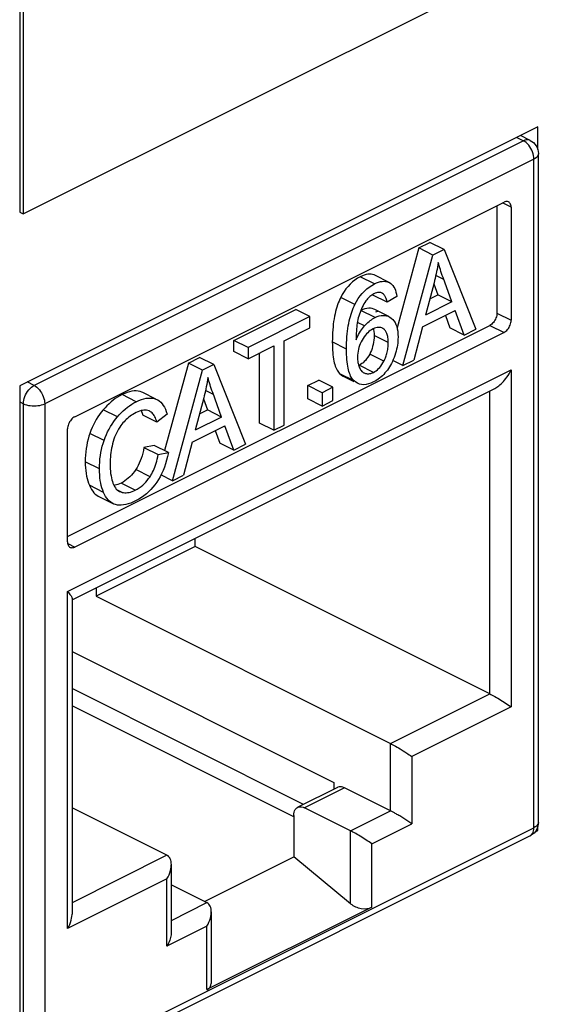
# Model space of a CAD drawing. Units: millimetres. Extents: x -196 to 196, y -104 to 104.
# Drawn here: x 90 to 101, y 21 to 41 of the extents above; entities that cross this region are included whole.
import ezdxf

# ---------------------------------------------------------------- set-up
doc = ezdxf.new("R2010")
doc.units = ezdxf.units.MM
doc.header["$LTSCALE"] = 32.67
doc.layers.get('0').update_dxf_attribs({"linetype": 'CONTINUOUS'})
doc.layers.add('IMPORT_IGES', color=7, linetype='CONTINUOUS')

msp = doc.modelspace()

# ---------------------------------------------------------------- linework, layer by layer
at = {"color": 7, "linetype": 'CONTINUOUS'}
for p, q in [((90.378, 42.392), (90.378, 37.196)), ((90.449, 42.357), (90.449, 37.161)), ((90.449, 37.161), (100.773, 42.322)), ((100.702, 38.894), (90.378, 33.732)), ((100.702, 38.444), (100.702, 38.894)), ((90.378, 37.196), (90.449, 37.161)), ((97.478, 35.204), (97.514, 35.222)), ((90.378, 33.732), (90.378, 19.702)), ((100.702, 24.864), (100.702, 24.942)), ((100.644, 24.835), (100.702, 24.864)), ((100.702, 24.864), (100.675, 24.878))]:
    msp.add_line(p, q, dxfattribs=at)
at = {"layer": 'IMPORT_IGES', "color": 253, "linetype": 'CONTINUOUS'}
for p, q in [((100.282, 38.683), (100.416, 38.615)), ((100.416, 38.615), (90.666, 33.74)), ((100.627, 38.25), (90.877, 33.375)), ((100.627, 24.922), (100.627, 38.25)), ((100.172, 37.291), (99.999, 37.377)), ((98.829, 35.851), (98.67, 35.93)), ((97.449, 35.764), (97.166, 35.905)), ((97.058, 35.35), (96.775, 35.491)), ((97.459, 35.092), (97.176, 35.233)), ((99.889, 35.18), (100.172, 35.039)), ((97.25, 34.925), (97.108, 34.996)), ((99.747, 34.936), (100.03, 34.795)), ((96.891, 34.463), (96.608, 34.605)), ((97.723, 34.592), (97.44, 34.733)), ((97.636, 34.224), (97.353, 34.365)), ((91.333, 29.629), (100.172, 34.049)), ((97.042, 33.829), (96.759, 33.97)), ((97.428, 34), (97.145, 34.142)), ((100.172, 34.049), (100.172, 27.331)), ((90.666, 33.74), (90.53, 33.808)), ((92.831, 33.597), (92.811, 33.606)), ((94.239, 33.556), (94.08, 33.635)), ((99.747, 27.591), (99.747, 33.631)), ((90.378, 33.412), (90.454, 33.374)), ((90.454, 20.047), (90.454, 33.374)), ((90.877, 33.375), (90.877, 20.047)), ((92.702, 33.415), (92.419, 33.556)), ((92.324, 33.11), (92.041, 33.252)), ((92.06, 32.642), (91.777, 32.783)), ((91.967, 32.077), (91.685, 32.218)), ((92.975, 31.919), (92.692, 32.06)), ((92.049, 31.607), (91.766, 31.748)), ((92.417, 31.607), (92.326, 31.653)), ((92.682, 31.65), (92.399, 31.792)), ((91.336, 30.586), (91.474, 30.517)), ((91.333, 22.912), (91.333, 29.629)), ((97.768, 26.601), (99.747, 27.591)), ((100.172, 27.331), (98.192, 26.341)), ((97.768, 25.259), (97.768, 26.601)), ((98.192, 26.341), (98.192, 24.999)), ((96.848, 25.718), (96.053, 25.321)), ((96.972, 24.861), (97.768, 25.259)), ((97.396, 24.601), (98.192, 24.999)), ((90.877, 20.047), (100.627, 24.922)), ((96.972, 23.407), (96.972, 24.861)), ((97.396, 23.338), (97.396, 24.601)), ((93.313, 24.374), (91.421, 23.428)), ((93.313, 23.902), (91.333, 22.912)), ((93.313, 22.559), (93.313, 23.902)), ((93.401, 23.075), (94.108, 23.429)), ((94.108, 22.957), (93.313, 22.559)), ((94.108, 21.694), (94.108, 22.957))]:
    msp.add_line(p, q, dxfattribs=at)
at = {"layer": 'IMPORT_IGES', "color": 7, "linetype": 'CONTINUOUS'}
for p, q in [((100.551, 38.623), (100.358, 38.722)), ((100.715, 25.029), (100.715, 38.356)), ((91.474, 33.115), (100.03, 37.393)), ((99.889, 37.322), (99.889, 35.18)), ((100.172, 37.291), (100.172, 35.039)), ((98.329, 36.479), (98.551, 36.59)), ((98.834, 36.449), (98.551, 36.59)), ((98.329, 36.479), (97.898, 34.887)), ((98.015, 34.134), (98.612, 36.338)), ((98.612, 36.338), (98.329, 36.479)), ((98.834, 36.449), (98.612, 36.338)), ((98.834, 36.449), (99.471, 34.862)), ((97.739, 35.793), (97.456, 35.934)), ((97.739, 35.793), (97.749, 35.788)), ((97.749, 35.788), (97.774, 35.771)), ((98.635, 35.785), (98.464, 35.14)), ((98.629, 35.764), (98.708, 35.546)), ((97.415, 35.553), (97.418, 35.539)), ((97.701, 35.397), (97.418, 35.539)), ((98.55, 35.467), (98.708, 35.546)), ((98.991, 35.404), (98.708, 35.546)), ((97.891, 35.51), (97.701, 35.397)), ((98.991, 35.404), (98.464, 35.14)), ((94.646, 34.637), (95.879, 35.254)), ((96.162, 35.113), (95.879, 35.254)), ((97.737, 35.111), (97.454, 35.252)), ((98.404, 34.905), (99.055, 35.231)), ((98.861, 35.134), (98.953, 34.886)), ((99.236, 34.744), (99.055, 35.231)), ((96.162, 35.113), (94.929, 34.496)), ((96.162, 34.888), (96.162, 35.113)), ((91.333, 30.729), (99.747, 34.936)), ((100.03, 34.795), (91.474, 30.517)), ((95.647, 34.63), (96.162, 34.888)), ((97.427, 34.869), (97.431, 34.851)), ((97.439, 34.776), (97.44, 34.733)), ((98.404, 34.905), (98.234, 34.243)), ((99.236, 34.744), (98.953, 34.886)), ((99.236, 34.744), (99.471, 34.862)), ((94.929, 34.496), (94.646, 34.637)), ((94.646, 34.413), (94.646, 34.637)), ((95.647, 32.95), (95.647, 34.63)), ((94.929, 34.271), (94.646, 34.413)), ((94.929, 34.271), (95.442, 34.527)), ((94.929, 34.496), (94.929, 34.271)), ((95.159, 32.988), (95.159, 34.386)), ((95.442, 34.527), (95.442, 32.847)), ((93.74, 34.184), (93.267, 32.44)), ((93.74, 34.184), (93.962, 34.295)), ((94.023, 34.043), (93.74, 34.184)), ((94.245, 34.154), (93.962, 34.295)), ((94.245, 34.154), (94.023, 34.043)), ((94.245, 34.154), (94.881, 32.567)), ((98.015, 34.134), (97.814, 34.234)), ((98.015, 34.134), (98.234, 34.243)), ((93.425, 31.839), (94.023, 34.043)), ((97.145, 34.142), (97.134, 34.136)), ((96.12, 33.736), (96.338, 33.844)), ((96.621, 33.703), (96.338, 33.844)), ((96.826, 33.923), (97.036, 33.818)), ((91.421, 29.468), (99.846, 33.68)), ((92.831, 33.598), (92.811, 33.606)), ((93.094, 33.466), (92.831, 33.597)), ((96.403, 33.594), (96.12, 33.736)), ((96.12, 33.469), (96.12, 33.736)), ((96.621, 33.703), (96.403, 33.594)), ((96.403, 33.594), (96.403, 33.328)), ((96.621, 33.436), (96.621, 33.703)), ((93.094, 33.465), (93.114, 33.456)), ((93.114, 33.456), (93.128, 33.449)), ((94.045, 33.49), (93.874, 32.846)), ((94.04, 33.469), (94.119, 33.251)), ((96.403, 33.328), (96.12, 33.469)), ((96.403, 33.328), (96.621, 33.436)), ((92.966, 33.226), (92.956, 33.231)), ((93.961, 33.172), (94.119, 33.251)), ((94.402, 33.109), (94.119, 33.251)), ((93.113, 33.007), (92.831, 33.149)), ((93.316, 33.167), (93.113, 33.007)), ((94.402, 33.109), (93.874, 32.846)), ((95.442, 32.847), (95.159, 32.988)), ((91.333, 30.619), (91.333, 32.871)), ((93.815, 32.611), (94.465, 32.936)), ((94.271, 32.839), (94.364, 32.591)), ((94.647, 32.45), (94.465, 32.936)), ((95.442, 32.847), (95.647, 32.95)), ((93.815, 32.611), (93.644, 31.948)), ((94.647, 32.45), (94.364, 32.591)), ((93.06, 32.543), (92.854, 32.504)), ((92.854, 32.504), (93.137, 32.363)), ((93.343, 32.402), (93.06, 32.543)), ((93.137, 32.363), (93.343, 32.402)), ((94.647, 32.45), (94.881, 32.567)), ((93.425, 31.839), (93.194, 31.955)), ((93.425, 31.839), (93.644, 31.948)), ((91.955, 31.525), (92.237, 31.383)), ((93.878, 30.526), (93.878, 30.697)), ((93.878, 30.526), (91.899, 29.536)), ((99.747, 27.591), (93.878, 30.526)), ((91.899, 29.707), (91.899, 29.536)), ((91.421, 29.491), (91.421, 23.199)), ((91.899, 29.536), (97.768, 26.601)), ((91.421, 28.432), (96.636, 25.824)), ((96.037, 25.388), (91.421, 27.696)), ((95.841, 25.14), (91.421, 27.35)), ((96.714, 25.727), (95.919, 25.329)), ((96.636, 25.824), (96.636, 25.688)), ((93.313, 24.374), (91.421, 25.32)), ((95.841, 25.167), (95.841, 24.344)), ((100.549, 24.76), (90.799, 19.885)), ((94.059, 23.454), (95.841, 24.344)), ((96.972, 23.407), (95.841, 24.344)), ((93.401, 22.848), (93.401, 24.189)), ((93.401, 23.783), (94.108, 23.429)), ((97.396, 23.338), (94.108, 21.694)), ((94.196, 23.245), (94.196, 21.82))]:
    msp.add_line(p, q, dxfattribs=at)
at = {"layer": 'IMPORT_IGES', "color": 253, "linetype": 'CONTINUOUS'}
for points in [[(100.551, 38.623), (100.545, 38.626), (100.522, 38.633), (100.497, 38.636), (100.471, 38.634), (100.444, 38.627), (100.416, 38.615)], [(100.627, 38.25), (100.626, 38.285), (100.62, 38.321), (100.611, 38.357), (100.599, 38.394), (100.584, 38.43), (100.565, 38.464), (100.545, 38.497), (100.522, 38.528), (100.497, 38.555), (100.471, 38.579), (100.444, 38.599), (100.416, 38.615)], [(100.715, 38.356), (100.713, 38.336), (100.705, 38.317), (100.693, 38.298), (100.675, 38.281), (100.653, 38.265), (100.627, 38.25)], [(90.454, 33.374), (90.456, 33.409), (90.461, 33.445), (90.47, 33.481), (90.482, 33.518), (90.497, 33.554), (90.516, 33.588), (90.537, 33.621), (90.56, 33.652), (90.585, 33.679), (90.611, 33.704), (90.638, 33.724), (90.666, 33.74)], [(90.666, 33.74), (90.693, 33.724), (90.721, 33.704), (90.747, 33.679), (90.772, 33.652), (90.795, 33.621), (90.815, 33.589), (90.834, 33.554), (90.849, 33.518), (90.861, 33.481), (90.87, 33.445), (90.875, 33.409), (90.877, 33.375)], [(90.454, 33.374), (90.483, 33.361), (90.516, 33.351), (90.551, 33.342), (90.588, 33.336), (90.626, 33.332), (90.666, 33.331), (90.705, 33.332), (90.743, 33.336), (90.78, 33.342), (90.815, 33.351), (90.848, 33.362), (90.877, 33.375)], [(100.715, 25.029), (100.713, 25.009), (100.705, 24.99), (100.692, 24.971), (100.675, 24.953), (100.653, 24.937), (100.627, 24.922)], [(100.549, 24.76), (100.566, 24.77), (100.584, 24.787), (100.599, 24.807), (100.611, 24.832), (100.62, 24.859), (100.626, 24.89), (100.627, 24.922)]]:
    msp.add_lwpolyline(points, dxfattribs=at)
at = {"layer": 'IMPORT_IGES', "color": 7, "linetype": 'CONTINUOUS'}
for points in [[(100.551, 38.623), (100.585, 38.603), (100.616, 38.579), (100.644, 38.55), (100.668, 38.517), (100.688, 38.481), (100.702, 38.443), (100.712, 38.402), (100.715, 38.361), (100.715, 38.356)], [(100.12, 37.399), (100.117, 37.4), (100.101, 37.405), (100.085, 37.407), (100.068, 37.405), (100.049, 37.401), (100.03, 37.393)], [(100.172, 37.291), (100.17, 37.313), (100.167, 37.334), (100.161, 37.352), (100.153, 37.368), (100.142, 37.381), (100.13, 37.392), (100.12, 37.399)], [(98.718, 36.191), (98.711, 36.145), (98.703, 36.099), (98.695, 36.053), (98.686, 36.008), (98.677, 35.963), (98.667, 35.918), (98.657, 35.873), (98.646, 35.829), (98.635, 35.785)], [(98.991, 35.404), (98.814, 35.892), (98.8, 35.932), (98.786, 35.971), (98.773, 36.01), (98.761, 36.047), (98.749, 36.084), (98.738, 36.12), (98.728, 36.156), (98.718, 36.191)], [(97.456, 35.934), (97.44, 35.942), (97.411, 35.951), (97.382, 35.956), (97.35, 35.957), (97.317, 35.955), (97.282, 35.949), (97.245, 35.938), (97.207, 35.924), (97.166, 35.905)], [(97.166, 35.905), (97.112, 35.875), (97.06, 35.84), (97.011, 35.802), (96.964, 35.76), (96.921, 35.713), (96.88, 35.663), (96.842, 35.61), (96.807, 35.552), (96.775, 35.491)], [(97.058, 35.35), (97.091, 35.412), (97.126, 35.47), (97.165, 35.524), (97.206, 35.574), (97.249, 35.62), (97.295, 35.662), (97.344, 35.7), (97.395, 35.734), (97.449, 35.764)], [(97.449, 35.764), (97.491, 35.783), (97.53, 35.797), (97.567, 35.808), (97.603, 35.814), (97.636, 35.816), (97.667, 35.814), (97.696, 35.809), (97.724, 35.8), (97.739, 35.793)], [(97.774, 35.771), (97.797, 35.751), (97.817, 35.728), (97.835, 35.7), (97.851, 35.67), (97.864, 35.635), (97.875, 35.597), (97.884, 35.556), (97.891, 35.51)], [(97.438, 35.566), (97.416, 35.554), (97.396, 35.541), (97.377, 35.528), (97.359, 35.513), (97.341, 35.498), (97.325, 35.481), (97.308, 35.463), (97.293, 35.444), (97.277, 35.423)], [(97.532, 35.593), (97.51, 35.59), (97.487, 35.585), (97.463, 35.577), (97.438, 35.566)], [(97.6, 35.578), (97.591, 35.582), (97.572, 35.589), (97.552, 35.592), (97.532, 35.593)], [(97.628, 35.56), (97.61, 35.573), (97.6, 35.578)], [(97.701, 35.397), (97.697, 35.417), (97.692, 35.435), (97.687, 35.453), (97.682, 35.469), (97.676, 35.484), (97.67, 35.499), (97.664, 35.512), (97.658, 35.524), (97.651, 35.535), (97.644, 35.545), (97.636, 35.553), (97.628, 35.56)], [(96.775, 35.491), (96.758, 35.457), (96.743, 35.421), (96.727, 35.383), (96.713, 35.343), (96.699, 35.301), (96.686, 35.258), (96.674, 35.213), (96.663, 35.166), (96.653, 35.117), (96.644, 35.067), (96.635, 35.015), (96.628, 34.961), (96.622, 34.906), (96.617, 34.849), (96.613, 34.79), (96.611, 34.73), (96.609, 34.668), (96.608, 34.605)], [(96.891, 34.463), (96.892, 34.527), (96.893, 34.589), (96.896, 34.649), (96.9, 34.708), (96.905, 34.765), (96.911, 34.82), (96.918, 34.873), (96.926, 34.925), (96.936, 34.976), (96.946, 35.024), (96.957, 35.071), (96.969, 35.116), (96.982, 35.16), (96.996, 35.202), (97.01, 35.241), (97.025, 35.279), (97.041, 35.316), (97.058, 35.35)], [(97.277, 35.423), (97.257, 35.394), (97.239, 35.364), (97.221, 35.332), (97.204, 35.3), (97.189, 35.267), (97.174, 35.232), (97.16, 35.196), (97.147, 35.157), (97.135, 35.117)], [(97.454, 35.252), (97.438, 35.26), (97.404, 35.271), (97.369, 35.277), (97.333, 35.278), (97.296, 35.274), (97.257, 35.265), (97.217, 35.252), (97.176, 35.233)], [(97.459, 35.092), (97.5, 35.11), (97.54, 35.124), (97.579, 35.132), (97.616, 35.136), (97.652, 35.135), (97.687, 35.129), (97.721, 35.118), (97.737, 35.111)], [(99.889, 35.18), (99.887, 35.156), (99.884, 35.132), (99.878, 35.108), (99.87, 35.084), (99.859, 35.06), (99.847, 35.037), (99.834, 35.016), (99.818, 34.995), (99.802, 34.977), (99.785, 34.961), (99.767, 34.948), (99.747, 34.936)], [(97.135, 35.117), (97.126, 35.084), (97.118, 35.05), (97.111, 35.015), (97.105, 34.979), (97.1, 34.942), (97.095, 34.904), (97.091, 34.864), (97.087, 34.824), (97.085, 34.782), (97.083, 34.739), (97.082, 34.695), (97.081, 34.649)], [(97.25, 34.925), (97.272, 34.949), (97.294, 34.972), (97.317, 34.993), (97.34, 35.013), (97.363, 35.032), (97.387, 35.049), (97.411, 35.064), (97.435, 35.079), (97.459, 35.092)], [(97.737, 35.111), (97.753, 35.102), (97.784, 35.081)], [(97.784, 35.081), (97.811, 35.056), (97.836, 35.027), (97.858, 34.994), (97.876, 34.956), (97.891, 34.914), (97.903, 34.868), (97.911, 34.818), (97.917, 34.763), (97.918, 34.704)], [(100.03, 34.795), (100.049, 34.806), (100.068, 34.82), (100.085, 34.836), (100.101, 34.854), (100.117, 34.874), (100.13, 34.896), (100.142, 34.918), (100.153, 34.942), (100.161, 34.967), (100.167, 34.991), (100.17, 35.015), (100.172, 35.039)], [(97.081, 34.649), (97.097, 34.686), (97.114, 34.722), (97.132, 34.755), (97.15, 34.787), (97.169, 34.818), (97.188, 34.847), (97.208, 34.874), (97.229, 34.9), (97.25, 34.925)], [(97.421, 34.866), (97.392, 34.85), (97.364, 34.832), (97.338, 34.812), (97.313, 34.79), (97.29, 34.766), (97.267, 34.739), (97.244, 34.709), (97.222, 34.677), (97.201, 34.642)], [(97.552, 34.896), (97.528, 34.897), (97.504, 34.894), (97.478, 34.888), (97.45, 34.879), (97.421, 34.866)], [(97.431, 34.851), (97.436, 34.815), (97.439, 34.776)], [(97.605, 34.88), (97.596, 34.885), (97.574, 34.892), (97.552, 34.896)], [(97.637, 34.86), (97.617, 34.874), (97.605, 34.88)], [(97.723, 34.592), (97.723, 34.62), (97.721, 34.646), (97.719, 34.671), (97.716, 34.694), (97.712, 34.716), (97.708, 34.736), (97.703, 34.755), (97.697, 34.772), (97.69, 34.788), (97.683, 34.803), (97.675, 34.817), (97.666, 34.829), (97.657, 34.84), (97.647, 34.851), (97.637, 34.86)], [(96.608, 34.605), (96.609, 34.549), (96.61, 34.495), (96.613, 34.444), (96.616, 34.396), (96.621, 34.35), (96.626, 34.306), (96.632, 34.265), (96.64, 34.226), (96.648, 34.19), (96.657, 34.156), (96.667, 34.124), (96.678, 34.095), (96.69, 34.068), (96.702, 34.044), (96.715, 34.022), (96.729, 34.002), (96.744, 33.985), (96.759, 33.97)], [(97.201, 34.642), (97.182, 34.606), (97.165, 34.569), (97.15, 34.533), (97.138, 34.496), (97.129, 34.459), (97.121, 34.421), (97.116, 34.382), (97.112, 34.341), (97.111, 34.299)], [(97.44, 34.733), (97.439, 34.687), (97.436, 34.642), (97.43, 34.599), (97.422, 34.556), (97.412, 34.515), (97.4, 34.476), (97.387, 34.437), (97.371, 34.401), (97.353, 34.365)], [(97.636, 34.224), (97.647, 34.244), (97.656, 34.265), (97.666, 34.286), (97.674, 34.308), (97.682, 34.331), (97.69, 34.354), (97.696, 34.378), (97.702, 34.402), (97.708, 34.427), (97.712, 34.453), (97.716, 34.479), (97.719, 34.506), (97.721, 34.534), (97.723, 34.563), (97.723, 34.592)], [(97.918, 34.704), (97.917, 34.663), (97.915, 34.623), (97.911, 34.582), (97.905, 34.541), (97.898, 34.5), (97.89, 34.46), (97.879, 34.419), (97.868, 34.379), (97.855, 34.338)], [(97.042, 33.829), (97.026, 33.844), (97.012, 33.861), (96.998, 33.881), (96.985, 33.903), (96.973, 33.927), (96.961, 33.954), (96.95, 33.983), (96.94, 34.015), (96.931, 34.049), (96.922, 34.085), (96.915, 34.124), (96.909, 34.165), (96.903, 34.209), (96.899, 34.255), (96.896, 34.303), (96.893, 34.354), (96.892, 34.407), (96.891, 34.463)], [(97.353, 34.365), (97.333, 34.329), (97.312, 34.297), (97.291, 34.266), (97.268, 34.239), (97.245, 34.214), (97.221, 34.192), (97.197, 34.173), (97.171, 34.156), (97.145, 34.142)], [(97.111, 34.299), (97.111, 34.272), (97.113, 34.246), (97.115, 34.221), (97.119, 34.197), (97.124, 34.173), (97.129, 34.151), (97.136, 34.129), (97.143, 34.108), (97.152, 34.088)], [(97.428, 34), (97.456, 34.016), (97.482, 34.033), (97.507, 34.053), (97.53, 34.075), (97.552, 34.098), (97.574, 34.125), (97.595, 34.155), (97.616, 34.188), (97.636, 34.224)], [(97.823, 34.256), (97.806, 34.217), (97.787, 34.179), (97.768, 34.144), (97.748, 34.11), (97.727, 34.077), (97.705, 34.046), (97.682, 34.017)], [(97.855, 34.338), (97.839, 34.296), (97.823, 34.256)], [(96.759, 33.97), (96.793, 33.943), (96.826, 33.923)], [(97.152, 34.088), (97.162, 34.068), (97.173, 34.05)], [(97.173, 34.05), (97.185, 34.034), (97.197, 34.02), (97.21, 34.009), (97.224, 33.998), (97.239, 33.99), (97.24, 33.989)], [(97.24, 33.989), (97.254, 33.983), (97.27, 33.978)], [(97.27, 33.978), (97.287, 33.974), (97.304, 33.972), (97.321, 33.971), (97.338, 33.972), (97.356, 33.975), (97.373, 33.979), (97.391, 33.984), (97.409, 33.992), (97.428, 34)], [(97.682, 34.017), (97.657, 33.987), (97.632, 33.96), (97.605, 33.933), (97.579, 33.909), (97.551, 33.886), (97.522, 33.864), (97.493, 33.844), (97.462, 33.826), (97.431, 33.809)], [(99.846, 33.68), (99.864, 33.69), (99.884, 33.702), (99.905, 33.716), (99.927, 33.732), (99.949, 33.75), (99.972, 33.771), (99.995, 33.793), (100.019, 33.818), (100.042, 33.845), (100.065, 33.874), (100.088, 33.905), (100.11, 33.939), (100.132, 33.973), (100.152, 34.01), (100.172, 34.049)], [(94.129, 33.896), (94.122, 33.85), (94.114, 33.804), (94.106, 33.759), (94.097, 33.713), (94.087, 33.668), (94.078, 33.623), (94.067, 33.579), (94.056, 33.534), (94.045, 33.49)], [(94.402, 33.109), (94.224, 33.597), (94.21, 33.637), (94.196, 33.677), (94.183, 33.715), (94.171, 33.752), (94.159, 33.789), (94.149, 33.825), (94.138, 33.861), (94.129, 33.896)], [(97.108, 33.782), (97.075, 33.801), (97.042, 33.829)], [(97.431, 33.809), (97.379, 33.786), (97.328, 33.769), (97.28, 33.758), (97.234, 33.754), (97.191, 33.756), (97.15, 33.765), (97.108, 33.782)], [(92.811, 33.606), (92.776, 33.619), (92.738, 33.627), (92.699, 33.63), (92.657, 33.629), (92.614, 33.624), (92.568, 33.614), (92.52, 33.599), (92.471, 33.58), (92.419, 33.556)], [(92.419, 33.556), (92.373, 33.532), (92.328, 33.505), (92.284, 33.476), (92.241, 33.444), (92.199, 33.41), (92.158, 33.374), (92.118, 33.335), (92.079, 33.295), (92.041, 33.252)], [(92.324, 33.11), (92.362, 33.153), (92.401, 33.194), (92.441, 33.232), (92.482, 33.269), (92.524, 33.303), (92.567, 33.334), (92.611, 33.363), (92.656, 33.39), (92.702, 33.415)], [(92.702, 33.415), (92.755, 33.439), (92.806, 33.459), (92.855, 33.473), (92.901, 33.483), (92.944, 33.488), (92.985, 33.488), (93.024, 33.485)], [(93.024, 33.485), (93.06, 33.477), (93.094, 33.465)], [(93.128, 33.449), (93.159, 33.429), (93.188, 33.404), (93.215, 33.375), (93.24, 33.342), (93.262, 33.305), (93.282, 33.264), (93.3, 33.217), (93.316, 33.167)], [(92.041, 33.252), (92.004, 33.207), (91.969, 33.16), (91.936, 33.112), (91.905, 33.061), (91.876, 33.009), (91.848, 32.956), (91.822, 32.9), (91.799, 32.842), (91.777, 32.783)], [(92.698, 33.197), (92.666, 33.18), (92.635, 33.162), (92.606, 33.144), (92.578, 33.124), (92.552, 33.104), (92.526, 33.083), (92.502, 33.061), (92.479, 33.039), (92.458, 33.016), (92.436, 32.992), (92.416, 32.967), (92.397, 32.942)], [(92.956, 33.231), (92.932, 33.239), (92.907, 33.244), (92.881, 33.246), (92.854, 33.246), (92.827, 33.242), (92.797, 33.236), (92.766, 33.226), (92.732, 33.213), (92.698, 33.197)], [(92.797, 33.236), (92.804, 33.222), (92.818, 33.187), (92.831, 33.149)], [(93.113, 33.007), (93.104, 33.038), (93.093, 33.066), (93.082, 33.092), (93.07, 33.116), (93.057, 33.138), (93.044, 33.157), (93.03, 33.175), (93.016, 33.19), (93.001, 33.203), (92.986, 33.214), (92.971, 33.223), (92.966, 33.226)], [(91.474, 33.115), (91.455, 33.104), (91.437, 33.09), (91.42, 33.074), (91.403, 33.056), (91.388, 33.036), (91.374, 33.014), (91.362, 32.992), (91.352, 32.968), (91.344, 32.943), (91.338, 32.919), (91.334, 32.895), (91.333, 32.871)], [(92.06, 32.642), (92.082, 32.701), (92.105, 32.759), (92.131, 32.814), (92.158, 32.868), (92.188, 32.92), (92.219, 32.97), (92.252, 33.019), (92.287, 33.065), (92.324, 33.11)], [(91.777, 32.783), (91.758, 32.725), (91.741, 32.665), (91.726, 32.604), (91.714, 32.543), (91.703, 32.48), (91.695, 32.416), (91.689, 32.351), (91.686, 32.285), (91.685, 32.218)], [(92.397, 32.942), (92.371, 32.905), (92.348, 32.867), (92.325, 32.828), (92.305, 32.789), (92.287, 32.749), (92.27, 32.708), (92.254, 32.665), (92.24, 32.62), (92.228, 32.574)], [(91.967, 32.077), (91.969, 32.145), (91.972, 32.211), (91.978, 32.277), (91.987, 32.341), (91.997, 32.404), (92.01, 32.465), (92.024, 32.525), (92.041, 32.584), (92.06, 32.642)], [(92.228, 32.574), (92.218, 32.53), (92.209, 32.486), (92.201, 32.442), (92.195, 32.399), (92.189, 32.355), (92.185, 32.312), (92.182, 32.27), (92.18, 32.227), (92.18, 32.184)], [(92.854, 32.504), (92.843, 32.445), (92.831, 32.389), (92.816, 32.335), (92.8, 32.284), (92.781, 32.234), (92.762, 32.187), (92.74, 32.143), (92.717, 32.1), (92.692, 32.06)], [(93.343, 32.402), (93.326, 32.323), (93.307, 32.248), (93.285, 32.176), (93.261, 32.107), (93.235, 32.041)], [(91.685, 32.218), (91.686, 32.156), (91.689, 32.097), (91.694, 32.04), (91.701, 31.985), (91.711, 31.933), (91.722, 31.883), (91.735, 31.836), (91.75, 31.791), (91.766, 31.748)], [(92.975, 31.919), (92.992, 31.947), (93.01, 31.977), (93.026, 32.008), (93.042, 32.04), (93.057, 32.074), (93.071, 32.11), (93.084, 32.148), (93.097, 32.187), (93.108, 32.228), (93.119, 32.271), (93.128, 32.316), (93.137, 32.363)], [(92.049, 31.607), (92.032, 31.65), (92.017, 31.695), (92.004, 31.743), (91.993, 31.792), (91.984, 31.844), (91.977, 31.899), (91.972, 31.956), (91.969, 32.015), (91.967, 32.077)], [(92.18, 32.184), (92.181, 32.129), (92.183, 32.077), (92.186, 32.028), (92.191, 31.982), (92.198, 31.939), (92.206, 31.898), (92.215, 31.859), (92.225, 31.822), (92.237, 31.788)], [(92.692, 32.06), (92.665, 32.021), (92.636, 31.985), (92.607, 31.951), (92.576, 31.918), (92.543, 31.888), (92.509, 31.861), (92.474, 31.835), (92.437, 31.812), (92.399, 31.792)], [(93.235, 32.041), (93.206, 31.979), (93.176, 31.92), (93.144, 31.864), (93.109, 31.811)], [(92.682, 31.65), (92.722, 31.673), (92.76, 31.697), (92.797, 31.723), (92.83, 31.75), (92.861, 31.78), (92.891, 31.811), (92.92, 31.845), (92.948, 31.881), (92.975, 31.919)], [(93.109, 31.811), (93.072, 31.759), (93.032, 31.709), (92.991, 31.662), (92.947, 31.618), (92.902, 31.577), (92.854, 31.539), (92.804, 31.504), (92.753, 31.472), (92.699, 31.443)], [(91.766, 31.748), (91.787, 31.705), (91.809, 31.665), (91.833, 31.63), (91.858, 31.599), (91.885, 31.572), (91.913, 31.549), (91.943, 31.53), (91.954, 31.524)], [(92.237, 31.383), (92.224, 31.39), (92.194, 31.409), (92.166, 31.432), (92.139, 31.459), (92.114, 31.49), (92.091, 31.525), (92.069, 31.564), (92.049, 31.607)], [(92.237, 31.788), (92.252, 31.754), (92.268, 31.724), (92.285, 31.697), (92.303, 31.674), (92.323, 31.655)], [(92.336, 31.765), (92.306, 31.755), (92.276, 31.748), (92.257, 31.745)], [(92.323, 31.655), (92.344, 31.639), (92.368, 31.625)], [(92.399, 31.792), (92.367, 31.777), (92.336, 31.765)], [(92.368, 31.625), (92.391, 31.615), (92.417, 31.607)], [(92.417, 31.607), (92.445, 31.602), (92.473, 31.6), (92.501, 31.599), (92.529, 31.602), (92.558, 31.606), (92.588, 31.613), (92.618, 31.623), (92.65, 31.635), (92.682, 31.65)], [(92.699, 31.443), (92.643, 31.417), (92.59, 31.395), (92.54, 31.378), (92.492, 31.365), (92.446, 31.356), (92.403, 31.351), (92.363, 31.351), (92.325, 31.355), (92.289, 31.363)], [(92.289, 31.363), (92.256, 31.375), (92.237, 31.383)], [(91.333, 30.619), (91.334, 30.597), (91.338, 30.576), (91.344, 30.558), (91.352, 30.542), (91.362, 30.528), (91.374, 30.518), (91.385, 30.511)], [(91.385, 30.511), (91.388, 30.51), (91.403, 30.505), (91.42, 30.503), (91.437, 30.505), (91.455, 30.509), (91.474, 30.517)], [(91.333, 29.629), (91.351, 29.609), (91.366, 29.591), (91.38, 29.574), (91.392, 29.558), (91.402, 29.543), (91.409, 29.529), (91.415, 29.517), (91.419, 29.505), (91.421, 29.495), (91.421, 29.49)], [(99.747, 27.591), (99.77, 27.579), (99.795, 27.566), (99.822, 27.552), (99.849, 27.536), (99.878, 27.52), (99.908, 27.502), (99.938, 27.484), (99.969, 27.465), (100, 27.446), (100.031, 27.426), (100.062, 27.407), (100.091, 27.387), (100.119, 27.368), (100.172, 27.331)], [(97.768, 26.601), (97.79, 26.589), (97.815, 26.576), (97.842, 26.562), (97.869, 26.546), (97.898, 26.53), (97.928, 26.512), (97.959, 26.494)], [(97.959, 26.494), (98.02, 26.456), (98.051, 26.436)], [(98.051, 26.436), (98.111, 26.397), (98.14, 26.378), (98.167, 26.36), (98.192, 26.341)], [(96.848, 25.718), (96.82, 25.73), (96.792, 25.737), (96.767, 25.739), (96.742, 25.736), (96.719, 25.729), (96.714, 25.727)], [(98.032, 25.106), (98.011, 25.119), (97.991, 25.132), (97.971, 25.144), (97.951, 25.156), (97.933, 25.167), (97.914, 25.178), (97.897, 25.188), (97.88, 25.198), (97.863, 25.207), (97.848, 25.216), (97.833, 25.225), (97.818, 25.232), (97.805, 25.24), (97.792, 25.247), (97.779, 25.253), (96.848, 25.718)], [(95.841, 25.167), (95.843, 25.201), (95.848, 25.232), (95.857, 25.259), (95.869, 25.283), (95.885, 25.303), (95.903, 25.32), (95.919, 25.329)], [(95.919, 25.329), (95.923, 25.331), (95.946, 25.339), (95.971, 25.341), (95.997, 25.339), (96.024, 25.332), (96.053, 25.321)], [(97.396, 24.601), (97.344, 24.638), (97.316, 24.657), (97.286, 24.677), (97.256, 24.696), (97.225, 24.716), (97.194, 24.735), (97.163, 24.754), (97.133, 24.772), (97.103, 24.789), (97.074, 24.806), (97.047, 24.821), (97.02, 24.836), (96.995, 24.849), (96.053, 25.321)], [(98.095, 25.066), (98.074, 25.079), (98.032, 25.106)], [(98.192, 24.999), (98.174, 25.012), (98.155, 25.025), (98.136, 25.038), (98.095, 25.066)], [(100.715, 25.029), (100.713, 24.99), (100.705, 24.952), (100.693, 24.915), (100.676, 24.879), (100.654, 24.846)], [(100.654, 24.846), (100.628, 24.817), (100.598, 24.791), (100.565, 24.769), (100.549, 24.76)], [(93.401, 24.192), (93.4, 24.214), (93.396, 24.246), (93.39, 24.275), (93.38, 24.301), (93.367, 24.324), (93.352, 24.344), (93.334, 24.361), (93.313, 24.374)], [(93.313, 23.902), (93.335, 23.944), (93.354, 23.985), (93.37, 24.026), (93.383, 24.067), (93.392, 24.106), (93.398, 24.144), (93.4, 24.18), (93.401, 24.192)], [(94.196, 23.247), (94.195, 23.27), (94.192, 23.301), (94.185, 23.33), (94.175, 23.356), (94.163, 23.38), (94.147, 23.4), (94.129, 23.416), (94.108, 23.429)], [(91.333, 22.912), (91.356, 22.954), (91.375, 22.995), (91.39, 23.036), (91.403, 23.077), (91.412, 23.116), (91.418, 23.154), (91.421, 23.19), (91.421, 23.202)], [(94.108, 22.957), (94.131, 22.999), (94.15, 23.041), (94.166, 23.082), (94.178, 23.122), (94.187, 23.162), (94.193, 23.2), (94.196, 23.236), (94.196, 23.247)], [(93.401, 22.85), (93.4, 22.837), (93.399, 22.813), (93.396, 22.788), (93.392, 22.762), (93.385, 22.735), (93.378, 22.707), (93.368, 22.678), (93.357, 22.649), (93.344, 22.619), (93.329, 22.59), (93.313, 22.559)]]:
    msp.add_lwpolyline(points, dxfattribs=at)
for centre, start_param, end_param in [((97.184, 23.513), -2.178147, -0.60735), ((93.896, 21.869), -0.60735, 0.177934)]:
    msp.add_ellipse(centre, major_axis=(0.295, -0.084), ratio=0.634557, start_param=start_param, end_param=end_param, dxfattribs=at)

doc.saveas('drawing.dxf')
